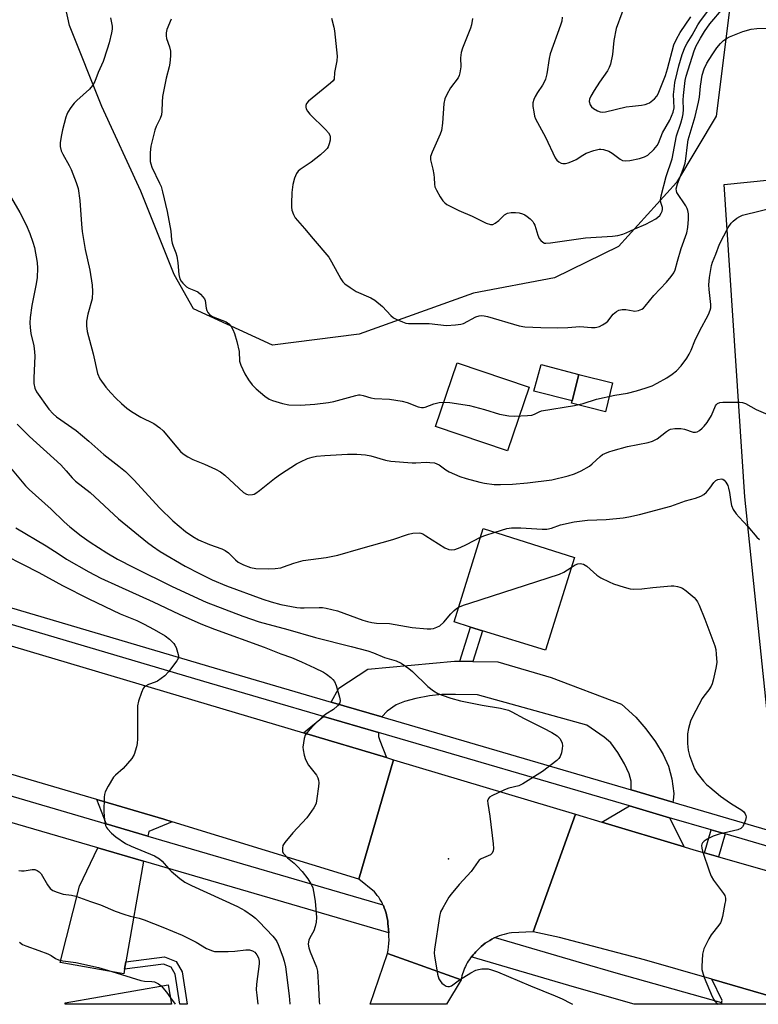
# Model space of a CAD drawing. Units: inches. Extents: x 1327761 to 1333761, y 509447 to 513447.
# Drawn here: x 1328509 to 1328740, y 509447 to 509757 of the extents above; entities that cross this region are included whole.
import ezdxf

# ---------------------------------------------------------------- set-up
doc = ezdxf.new("R2010")
doc.units = ezdxf.units.IN
doc.header["$MEASUREMENT"] = 0
for name, color, linetype in [('BLDG-Footprint', 5, 'Continuous'), ('CULTRL-Pad', 6, 'Continuous'), ('ELEV-Spot Elevation', 7, 'Continuous'), ('NTRL-Trees', 3, 'Continuous'), ('TRANS-Driveway', 251, 'Continuous'), ('TRANS-Non Street Sidewalk', 7, 'Continuous'), ('TRANS-Road', 130, 'Continuous'), ('TRANS-Street Sidewalk', 7, 'Continuous'), ('Undefined', 1, 'Continuous')]:
    doc.layers.add(name, color=color, linetype=linetype)

msp = doc.modelspace()

# ---------------------------------------------------------------- linework, layer by layer
at = {"layer": 'BLDG-Footprint'}
for points, elevation in [([(1328682.68, 509587.73), (1328673.58, 509558.53), (1328653.78, 509564.67), (1328650.04, 509565.83), (1328644.88, 509567.43), (1328654.08, 509596.83)], 321.54), ([(1328555.15, 509453.49), (1328556.23, 509447.37), (1328522.84, 509447.37), (1328522.77, 509447.79)], 334.35)]:
    msp.add_lwpolyline(points, close=True, dxfattribs=dict(at, elevation=elevation))
at = {"layer": 'CULTRL-Pad'}
for points in [[(1328668.47, 509641.18), (1328661.64, 509621.17), (1328639.08, 509628.86), (1328645.91, 509648.88)], [(1328684.04, 509645.18), (1328681.95, 509636.85), (1328669.95, 509639.88), (1328672.28, 509648.31)], [(1328681.95, 509636.85), (1328684.04, 509645.18), (1328694.65, 509642.51), (1328692.38, 509633.49), (1328681.77, 509636.17)]]:
    msp.add_lwpolyline(points, close=True, dxfattribs=at)
at = {"layer": 'ELEV-Spot Elevation'}
msp.add_point((1328643.1, 509493, 324.2), dxfattribs=at)
at = {"layer": 'NTRL-Trees'}
msp.add_lwpolyline([(1328731.35, 509759.68), (1328727.19, 509726.34), (1328714.69, 509705.51), (1328696.51, 509685.36), (1328676.37, 509675.53), (1328651.03, 509670.73), (1328615.14, 509657.81), (1328587.85, 509654.36), (1328563.07, 509665.83), (1328556.98, 509676.63), (1328546.58, 509702.73), (1328534.28, 509729.33), (1328524.18, 509754.83), (1328517.68, 509784.63)], dxfattribs=at)
at = {"layer": 'TRANS-Driveway'}
for points in [[(1328646.72, 509555.13), (1328650.8, 509555.05), (1328658.63, 509554.89), (1328675.42, 509550.03), (1328697.45, 509541.65), (1328701.94, 509537.49), (1328705.07, 509533.91), (1328708.1, 509529.75), (1328710.54, 509525.76), (1328712.22, 509522.16), (1328713.23, 509518.13), (1328713.83, 509513.53), (1328713.64, 509511.33), (1328713.55, 509510.85), (1328700.48, 509514.68), (1328700.46, 509517.38), (1328699.83, 509519.77), (1328698.44, 509522.83), (1328696.28, 509526.47), (1328694.1, 509529.42), (1328692.03, 509531.25), (1328686.62, 509534.97), (1328652.21, 509544.5), (1328645.39, 509544.69), (1328641.02, 509544.64), (1328637.23, 509544.24), (1328632.84, 509543.42), (1328629.31, 509542.44), (1328626.72, 509541.38), (1328623.92, 509539.4), (1328622.24, 509537.59), (1328606.34, 509542.25), (1328608.74, 509546.67), (1328617.78, 509552.6), (1328645.03, 509555.17)], [(1328621.12, 509532.74), (1328621.21, 509531.51), (1328621.56, 509530.17), (1328623.66, 509524.82), (1328597.65, 509532.61), (1328603.92, 509537.78)], [(1328556.45, 509504.68), (1328549.06, 509501.64), (1328548.8, 509500.18), (1328535.66, 509504.02), (1328535.69, 509504.12), (1328532.75, 509511.69), (1328553.76, 509505.51)], [(1328712.56, 509505.96), (1328717.11, 509496.82), (1328691.27, 509504.56), (1328700.01, 509509.64)], [(1328547.42, 509492.27), (1328541.88, 509460.66), (1328541.47, 509458.34), (1328541.23, 509456.95), (1328521.28, 509460.5), (1328527.28, 509484.45), (1328533.1, 509496.45)], [(1328748.52, 509448.63), (1328745.68, 509447.35), (1328728.75, 509447.35), (1328728.89, 509447.87), (1328729.07, 509448.52), (1328725.8, 509455.19)]]:
    msp.add_lwpolyline(points, close=True, dxfattribs=at)
at = {"layer": 'TRANS-Non Street Sidewalk'}
for points in [[(1328650.8, 509555.05), (1328646.72, 509555.13), (1328650.04, 509565.83), (1328653.78, 509564.67)], [(1328729.98, 509500.86), (1328727.93, 509493.69), (1328723.52, 509494.95), (1328725.58, 509502.15)], [(1328541.47, 509458.34), (1328541.88, 509460.66), (1328554.01, 509462.28), (1328557.7, 509460.77), (1328559.51, 509457.59), (1328561.08, 509447.36), (1328558.8, 509447.36), (1328557.35, 509456.84), (1328556.13, 509458.98), (1328553.72, 509459.96)]]:
    msp.add_lwpolyline(points, close=True, dxfattribs=at)
at = {"layer": 'TRANS-Road'}
for points in [[(1328743.63, 509535.12), (1328736.12, 509606.79), (1328729.7, 509704.81), (1328779.17, 509709.84)], [(1328498.06, 509562.27), (1328597.65, 509532.61), (1328623.66, 509524.82), (1328625.89, 509524.15), (1328615.01, 509486.63), (1328556.45, 509504.68), (1328553.76, 509505.51), (1328532.75, 509511.69), (1328483.25, 509526.24)]]:
    msp.add_lwpolyline(points, dxfattribs=at)
for points in [[(1328683, 509507.04), (1328669.75, 509470.09), (1328662.95, 509469.76), (1328662.16, 509469.64), (1328661.37, 509469.49), (1328660.58, 509469.3), (1328659.8, 509469.08), (1328659.03, 509468.81), (1328658.27, 509468.51), (1328657.82, 509468.31), (1328657.52, 509468.18), (1328656.79, 509467.81), (1328656.07, 509467.4), (1328655.38, 509466.97), (1328654.7, 509466.5), (1328654.06, 509466), (1328653.43, 509465.48), (1328652.84, 509464.93), (1328652.28, 509464.36), (1328651.74, 509463.77), (1328651.3, 509463.33), (1328650.88, 509462.87), (1328650.47, 509462.4), (1328650.31, 509462.2), (1328650.08, 509461.91), (1328649.71, 509461.4), (1328649.36, 509460.87), (1328649.03, 509460.34), (1328648.72, 509459.78), (1328648.44, 509459.22), (1328648.17, 509458.64), (1328647.93, 509458.06), (1328647.72, 509457.47), (1328647.53, 509456.87), (1328647.36, 509456.27), (1328647.22, 509455.66), (1328647.1, 509455.05), (1328624.04, 509463.26), (1328624.21, 509464.33), (1328624.34, 509465.4), (1328624.43, 509466.48), (1328624.47, 509467.56), (1328624.46, 509468.65), (1328624.41, 509469.73), (1328624.4, 509469.77), (1328624.31, 509470.81), (1328624.16, 509471.88), (1328624.13, 509472.61), (1328624.07, 509473.34), (1328623.97, 509474.07), (1328623.84, 509474.8), (1328623.68, 509475.53), (1328623.48, 509476.25), (1328623.25, 509476.96), (1328622.99, 509477.66), (1328622.7, 509478.35), (1328622.57, 509478.62), (1328622.38, 509479.03), (1328622.02, 509479.69), (1328621.64, 509480.33), (1328621.23, 509480.94), (1328620.8, 509481.54), (1328620.34, 509482.11), (1328619.87, 509482.66), (1328615.01, 509486.63), (1328625.89, 509524.15)], [(1328691.27, 509504.56), (1328717.11, 509496.82), (1328720.15, 509495.91), (1328723.52, 509494.95), (1328727.93, 509493.69), (1328789.11, 509476.21), (1328812.98, 509469.39), (1328837.33, 509462.44), (1328842.01, 509461.1), (1328846.87, 509459.45), (1328859.78, 509455.04), (1328879.65, 509449.3), (1328886.44, 509447.34), (1328752.97, 509447.35), (1328748.52, 509448.63), (1328725.8, 509455.19), (1328704.66, 509461.29), (1328677.95, 509468.31), (1328669.75, 509470.09), (1328683, 509507.04)], [(1328647.1, 509455.05), (1328642.48, 509447.36), (1328618.59, 509447.36), (1328624.04, 509463.26)]]:
    msp.add_lwpolyline(points, close=True, dxfattribs=at)
at = {"layer": 'TRANS-Street Sidewalk'}
for points in [[(1328494.54, 509575.21), (1328569.57, 509553.02), (1328606.34, 509542.25), (1328622.24, 509537.59), (1328700.48, 509514.68), (1328713.55, 509510.85), (1328750.99, 509499.89), (1328797, 509486.5), (1328796.91, 509485.65), (1328794.63, 509482.01), (1328749.6, 509495.11), (1328729.98, 509500.86), (1328725.58, 509502.15), (1328712.56, 509505.96), (1328700.01, 509509.64), (1328621.12, 509532.74), (1328603.92, 509537.78), (1328568.16, 509548.25), (1328493.13, 509570.45)], [(1328497.48, 509515.18), (1328535.66, 509504.02), (1328548.8, 509500.18), (1328622.57, 509478.62), (1328622.7, 509478.35), (1328622.99, 509477.66), (1328623.25, 509476.96), (1328623.48, 509476.25), (1328623.68, 509475.53), (1328623.84, 509474.8), (1328623.97, 509474.07), (1328624.07, 509473.34), (1328624.13, 509472.61), (1328624.16, 509471.88), (1328624.31, 509470.81), (1328624.4, 509469.77), (1328547.42, 509492.27), (1328533.1, 509496.45), (1328474.49, 509513.58)]]:
    msp.add_lwpolyline(points, dxfattribs=at)
msp.add_lwpolyline([(1328728.89, 509447.87), (1328728.75, 509447.35), (1328701.39, 509447.35), (1328701.38, 509447.36), (1328682.67, 509452.74), (1328650.31, 509462.2), (1328650.47, 509462.4), (1328650.88, 509462.87), (1328651.3, 509463.33), (1328651.74, 509463.77), (1328652.28, 509464.36), (1328652.84, 509464.93), (1328653.43, 509465.48), (1328654.06, 509466), (1328654.7, 509466.5), (1328655.38, 509466.97), (1328656.07, 509467.4), (1328656.79, 509467.81), (1328657.52, 509468.18), (1328657.82, 509468.31), (1328684.89, 509460.4), (1328695.67, 509457.24)], close=True, dxfattribs=at)
at = {"layer": 'Undefined'}
msp.add_line((1328555.87, 509449.42, 332), (1328557.33, 509447.37, 332), dxfattribs=at)
for points, elevation in [([(1328699.38, 509763.55), (1328695.82, 509753.86), (1328695.09, 509750.12), (1328694.66, 509745.67), (1328693.97, 509742.66), (1328693.59, 509741.6), (1328693.08, 509740.6), (1328690.56, 509737.03), (1328688.84, 509734.34), (1328687.78, 509732.61), (1328687.37, 509731.62), (1328687.3, 509730.94), (1328687.57, 509729.9), (1328688.03, 509729.23), (1328688.69, 509728.71), (1328689.96, 509727.99), (1328690.76, 509727.69), (1328691.61, 509727.59), (1328692.48, 509727.66), (1328698.97, 509729.22), (1328700.9, 509729.5), (1328703.78, 509729.73), (1328704.91, 509729.96), (1328705.73, 509730.24), (1328706.23, 509730.51), (1328707.81, 509731.78), (1328708.57, 509732.63), (1328708.97, 509733.37), (1328711.27, 509739.05), (1328711.92, 509741.14), (1328713.93, 509748.77), (1328714.71, 509750.49), (1328715.9, 509752.56), (1328719.22, 509757.47)], 308), ([(1328650.69, 509756.94), (1328650.32, 509755.01), (1328650.01, 509753.93), (1328647.53, 509747.72), (1328647.09, 509746.32), (1328646.95, 509744.68), (1328647.03, 509741.78), (1328646.72, 509739.88), (1328646.48, 509739.09), (1328646.14, 509738.34), (1328643.79, 509735.17), (1328642.61, 509733.08), (1328641.99, 509731.74), (1328641.7, 509730.32), (1328641.3, 509724.11), (1328640.94, 509721.77), (1328640.55, 509720.67), (1328637.97, 509715.03), (1328637.52, 509713.68), (1328637.48, 509713.12), (1328637.54, 509712.56), (1328638.26, 509709.71), (1328638.57, 509708.04), (1328638.67, 509706.92), (1328638.7, 509704.96), (1328638.87, 509704.14), (1328639.36, 509703.08), (1328640.58, 509701.02), (1328641.39, 509699.76), (1328641.95, 509699.1), (1328642.65, 509698.58), (1328643.42, 509698.13), (1328646.35, 509696.63), (1328650.54, 509694.94), (1328654.98, 509692.7), (1328656.33, 509692.31), (1328657.11, 509692.33), (1328657.81, 509692.66), (1328658.9, 509693.54), (1328660.74, 509695.35), (1328661.7, 509695.88), (1328662.77, 509696.08), (1328664.18, 509696.08), (1328665.3, 509695.97), (1328666.38, 509695.65), (1328667.16, 509695.29), (1328667.88, 509694.81), (1328668.77, 509694.05), (1328669.57, 509693.21), (1328669.97, 509692.6), (1328670.21, 509692.07), (1328671.16, 509688.95), (1328671.62, 509687.88), (1328672.14, 509687.23), (1328672.76, 509686.7), (1328673.23, 509686.47), (1328673.75, 509686.38), (1328675.16, 509686.48), (1328686.11, 509688.08), (1328694.65, 509688.63), (1328696.33, 509688.87), (1328697.91, 509689.28), (1328698.97, 509689.67), (1328701.61, 509690.89), (1328705.09, 509692.38), (1328708.22, 509694.05), (1328708.9, 509694.57), (1328709.46, 509695.16), (1328709.93, 509695.81), (1328710.26, 509696.5), (1328710.33, 509697.04), (1328710.3, 509697.59), (1328709.85, 509699.18), (1328709.73, 509699.93), (1328709.87, 509701.34), (1328711.45, 509707.37), (1328713.31, 509712.89), (1328714.68, 509720.12), (1328716.05, 509724.07), (1328716.62, 509726), (1328716.8, 509727.07), (1328716.91, 509728.42), (1328716.85, 509731.39), (1328716.91, 509732.76), (1328717.45, 509737.51), (1328717.71, 509738.91), (1328720.28, 509746.86), (1328720.92, 509748.37), (1328722.21, 509750.83), (1328723.47, 509752.91), (1328725.21, 509755.29), (1328729.47, 509760.38)], 312), ([(1328537.08, 509757.18), (1328537.59, 509754.55), (1328537.57, 509753.68), (1328537.36, 509752.53), (1328536.6, 509749.36), (1328536.01, 509747.37), (1328534.73, 509743.44), (1328533.13, 509740.08), (1328532.13, 509737.18), (1328531.41, 509735.92), (1328530.5, 509734.78), (1328526.46, 509731.22), (1328525.62, 509730.39), (1328524.59, 509729.04), (1328523.67, 509727.61), (1328523.3, 509726.84), (1328523.03, 509726), (1328521.99, 509721.98), (1328521.54, 509719.96), (1328521.25, 509717.93), (1328521.23, 509716.79), (1328521.57, 509715.43), (1328522.08, 509714.4), (1328524.09, 509710.86), (1328524.72, 509709.59), (1328526.26, 509705.52), (1328526.84, 509703.58), (1328527.45, 509699.86), (1328527.91, 509692.38), (1328528.15, 509690.05), (1328529.08, 509684.38), (1328530.52, 509677.97), (1328531.27, 509673.25), (1328531.44, 509671.19), (1328531.27, 509668.89), (1328529.96, 509664.08), (1328529.5, 509661.88), (1328529.46, 509660.41), (1328529.67, 509658.65), (1328531.59, 509651.7), (1328533, 509645.49), (1328533.73, 509643.85), (1328535.62, 509641.19), (1328537.13, 509639.41), (1328538.69, 509637.75), (1328540.5, 509636.01), (1328542.22, 509634.56), (1328543.64, 509633.58), (1328546.59, 509631.77), (1328550.68, 509629.77), (1328552.55, 509628.45), (1328553.56, 509627.42), (1328557.86, 509622.3), (1328559.04, 509621.03), (1328559.9, 509620.26), (1328561.37, 509619.29), (1328562.91, 509618.44), (1328566.55, 509617.01), (1328570.05, 509615.45), (1328571.61, 509614.63), (1328572.93, 509613.56), (1328578.77, 509608.11), (1328579.69, 509607.54), (1328580.48, 509607.39), (1328581.59, 509607.46), (1328582.12, 509607.6), (1328582.64, 509607.86), (1328583.83, 509608.73), (1328588.48, 509612.52), (1328590.39, 509613.9), (1328595.48, 509617.07), (1328596.72, 509617.74), (1328598.9, 509618.74), (1328600.3, 509619.25), (1328601.73, 509619.49), (1328604.37, 509619.74), (1328611.49, 509620.16), (1328614.39, 509620.17), (1328617.04, 509619.97), (1328618.77, 509619.58), (1328623.35, 509618.23), (1328625.08, 509617.94), (1328631.78, 509617.43), (1328632.94, 509617.42), (1328636.16, 509617.63), (1328637.3, 509617.56), (1328638.72, 509617.37), (1328639.53, 509617.15), (1328640.23, 509616.79), (1328642.36, 509615.23), (1328643.34, 509614.62), (1328646.71, 509613.1), (1328648.67, 509612.46), (1328653.02, 509611.32), (1328654.48, 509611.03), (1328657.44, 509610.66), (1328659.49, 509610.59), (1328663.26, 509610.73), (1328667.97, 509611.14), (1328675.55, 509612.09), (1328680.75, 509613.34), (1328682.74, 509613.92), (1328684.84, 509614.95), (1328687.38, 509616.41), (1328688.26, 509617.12), (1328690.72, 509619.45), (1328691.51, 509620.04), (1328692.18, 509620.4), (1328693.44, 509620.91), (1328694.8, 509621.33), (1328699.32, 509622.52), (1328705.79, 509623.83), (1328707.18, 509624.23), (1328708.65, 509624.96), (1328711.55, 509627.25), (1328712.23, 509627.69), (1328712.84, 509627.95), (1328714.18, 509628.18), (1328716.12, 509628.19), (1328717.21, 509627.95), (1328719.92, 509627.08), (1328720.73, 509627.04), (1328721.24, 509627.18), (1328721.94, 509627.59), (1328722.82, 509628.31), (1328723.41, 509628.93), (1328724.3, 509630.11), (1328725.72, 509632.34), (1328727, 509635.37), (1328727.29, 509635.79), (1328727.63, 509636.11), (1328728.37, 509636.36), (1328729.22, 509636.44), (1328734.58, 509636.47), (1328735.44, 509636.38), (1328736.38, 509636.08), (1328739.77, 509634.18), (1328744.13, 509632.33)], 318), ([(1328678.88, 509757.45), (1328678.74, 509756.2), (1328678.35, 509754.87), (1328675.09, 509745.9), (1328674.79, 509744.46), (1328674.02, 509739.57), (1328673.62, 509737.94), (1328673.18, 509736.95), (1328672.64, 509736), (1328671.09, 509733.77), (1328670.33, 509732.54), (1328669.9, 509731.52), (1328669.66, 509730.47), (1328669.67, 509729.36), (1328669.89, 509727.68), (1328670.14, 509726.29), (1328670.41, 509725.49), (1328673.59, 509719.76), (1328676.63, 509713.26), (1328677.12, 509712.53), (1328677.76, 509711.96), (1328678.49, 509711.55), (1328679.01, 509711.4), (1328679.83, 509711.46), (1328680.68, 509711.69), (1328682.09, 509712.19), (1328683.18, 509712.68), (1328685.29, 509714.09), (1328686.31, 509714.64), (1328688.77, 509715.51), (1328690.43, 509715.9), (1328690.96, 509715.92), (1328691.81, 509715.79), (1328693.46, 509715.28), (1328694.54, 509714.65), (1328696.99, 509712.76), (1328697.78, 509712.43), (1328698.63, 509712.25), (1328700.03, 509712.35), (1328703.08, 509713.03), (1328704.69, 509713.57), (1328705.67, 509714.1), (1328707.6, 509715.81), (1328708.7, 509717.09), (1328709.09, 509717.87), (1328710.3, 509721.06), (1328712.64, 509725.1), (1328713.69, 509727.62), (1328713.98, 509728.96), (1328713.81, 509733.11), (1328713.94, 509734.83), (1328714.23, 509736.85), (1328714.88, 509739.96), (1328715.44, 509742.09), (1328716.52, 509745.66), (1328717.45, 509748.04), (1328718.12, 509749.27), (1328719.67, 509751.79), (1328721.45, 509755.01), (1328722.23, 509756.24), (1328724.6, 509759.29)], 310), ([(1328556.06, 509756.8), (1328554.77, 509753.55), (1328554.52, 509752.45), (1328554.51, 509751.57), (1328554.62, 509750.7), (1328555.56, 509748.12), (1328555.83, 509746.7), (1328555.85, 509745.27), (1328555.65, 509742.98), (1328555.42, 509741.83), (1328554.49, 509738.28), (1328553.38, 509732.45), (1328553.21, 509730.74), (1328553.18, 509727.84), (1328553.02, 509726.71), (1328552.64, 509725.63), (1328551.42, 509723.02), (1328550.99, 509721.95), (1328549.73, 509716.93), (1328549.52, 509714.94), (1328549.47, 509712.95), (1328549.52, 509712.1), (1328549.67, 509711.29), (1328550, 509710.25), (1328552.46, 509705.27), (1328552.91, 509704.17), (1328553.38, 509702.5), (1328554.84, 509696.33), (1328555.93, 509690.2), (1328556.23, 509687.48), (1328556.41, 509686.46), (1328556.69, 509685.46), (1328557.51, 509683.43), (1328557.82, 509682.34), (1328558.14, 509680.28), (1328558.52, 509676.55), (1328558.84, 509675.2), (1328559.24, 509674.5), (1328559.75, 509673.85), (1328560.91, 509672.69), (1328561.61, 509672.27), (1328563.69, 509671.49), (1328564.42, 509671.12), (1328565.29, 509670.43), (1328566.05, 509669.61), (1328566.52, 509668.94), (1328566.73, 509668.45), (1328567.09, 509666.04), (1328567.28, 509665.28), (1328567.64, 509664.62), (1328568.12, 509664.05), (1328568.53, 509663.72), (1328569.28, 509663.33), (1328573.32, 509661.68), (1328574.22, 509661.06), (1328574.96, 509660.28), (1328575.49, 509659.31), (1328576.01, 509658), (1328576.75, 509655.53), (1328577.4, 509652.4), (1328577.54, 509649.35), (1328577.93, 509648.06), (1328579.19, 509645.39), (1328580.38, 509643.49), (1328581.53, 509641.9), (1328582.8, 509640.64), (1328585.45, 509638.31), (1328586.8, 509637.42), (1328587.89, 509637), (1328591, 509636.06), (1328592.99, 509635.64), (1328596.66, 509635.53), (1328601.23, 509635.9), (1328605.5, 509636.38), (1328607.2, 509636.68), (1328614.07, 509638.6), (1328614.93, 509638.74), (1328615.44, 509638.74), (1328616.38, 509638.56), (1328618.8, 509637.8), (1328619.96, 509637.68), (1328624.67, 509637.46), (1328628.6, 509636.77), (1328630.19, 509636.35), (1328633.63, 509635), (1328634.66, 509634.76), (1328635.32, 509634.78), (1328635.86, 509634.91), (1328638.54, 509635.96), (1328640.18, 509636.33), (1328641.84, 509636.51), (1328643.61, 509636.36), (1328649.77, 509635.41), (1328654.4, 509634.22), (1328659.19, 509632.75), (1328662.09, 509632.19), (1328663.84, 509632.1), (1328667.93, 509632.24), (1328669.35, 509632.41), (1328670.11, 509632.69), (1328671.56, 509633.48), (1328672.39, 509633.74), (1328682.71, 509635.39), (1328685.42, 509636.11), (1328689.63, 509637.42), (1328695.33, 509638.63), (1328699.33, 509639.27), (1328702.14, 509640.01), (1328705.21, 509640.96), (1328707.06, 509641.62), (1328708.63, 509642.4), (1328711.72, 509644.09), (1328713.4, 509645.25), (1328714.68, 509646.35), (1328716.2, 509647.93), (1328717.98, 509650.28), (1328718.74, 509651.53), (1328719.36, 509652.86), (1328720.49, 509655.72), (1328721.89, 509658.82), (1328724.73, 509664), (1328725.33, 509665.33), (1328725.48, 509666.07), (1328725.51, 509667.19), (1328724.99, 509671.85), (1328724.9, 509673.34), (1328725.13, 509675.64), (1328725.72, 509679.37), (1328726.05, 509680.42), (1328727.08, 509682.97), (1328728.21, 509686.07), (1328730.95, 509691.29), (1328731.89, 509692.75), (1328732.5, 509693.35), (1328733.65, 509694.23), (1328734.62, 509694.84), (1328735.41, 509695.19), (1328746.52, 509697.97)], 316), ([(1328606.4, 509757.13), (1328607.14, 509754.27), (1328607.37, 509753.11), (1328608.23, 509745.15), (1328608.12, 509743.71), (1328607.37, 509740.06), (1328607.23, 509737.98), (1328606.93, 509737.42), (1328606.14, 509736.63), (1328599.21, 509731.04), (1328598.56, 509730.29), (1328598.32, 509729.63), (1328598.33, 509729.16), (1328598.49, 509728.65), (1328598.9, 509727.92), (1328599.6, 509726.99), (1328604.53, 509722.17), (1328605.49, 509721.06), (1328605.89, 509720.33), (1328606.04, 509719.81), (1328605.99, 509718.75), (1328605.73, 509717.67), (1328605.34, 509716.63), (1328605.05, 509716.17), (1328604.48, 509715.53), (1328602.96, 509714.19), (1328600.02, 509711.89), (1328596.59, 509709.57), (1328595.95, 509708.99), (1328595.43, 509708.32), (1328594.76, 509706.79), (1328594.31, 509704.87), (1328593.97, 509702.36), (1328593.84, 509698.84), (1328593.87, 509697.68), (1328594, 509696.82), (1328594.49, 509695.44), (1328595.06, 509694.42), (1328597.95, 509691.05), (1328600.62, 509687.74), (1328605.54, 509682.03), (1328606.45, 509680.56), (1328609.32, 509675.2), (1328609.98, 509674.25), (1328610.6, 509673.67), (1328612.24, 509672.48), (1328614.19, 509671.23), (1328618.76, 509669.21), (1328620.03, 509668.51), (1328622.4, 509666.51), (1328625.04, 509663.69), (1328625.93, 509662.96), (1328626.91, 509662.43), (1328628.72, 509661.66), (1328629.78, 509661.33), (1328630.64, 509661.22), (1328637.12, 509661.19), (1328642.53, 509660.53), (1328645.35, 509660.73), (1328647.03, 509660.97), (1328647.84, 509661.21), (1328651.68, 509663.24), (1328652.75, 509663.61), (1328653.58, 509663.72), (1328654.35, 509663.64), (1328655.38, 509663.4), (1328665.33, 509660.46), (1328667.11, 509660.13), (1328672.18, 509659.89), (1328677.42, 509659.82), (1328680.57, 509659.92), (1328684.42, 509660.23), (1328688.02, 509659.93), (1328689.15, 509659.93), (1328689.71, 509660), (1328690.51, 509660.27), (1328691.54, 509660.78), (1328692.52, 509661.38), (1328693.14, 509661.93), (1328694.85, 509664.08), (1328695.93, 509665), (1328696.64, 509665.4), (1328697.69, 509665.62), (1328698.79, 509665.63), (1328701.07, 509665.16), (1328701.63, 509665.11), (1328702.77, 509665.3), (1328703.85, 509665.73), (1328704.34, 509666.03), (1328704.92, 509666.58), (1328707.57, 509669.99), (1328711.62, 509674.18), (1328713.05, 509675.95), (1328713.86, 509677.11), (1328714.28, 509678.04), (1328715.01, 509680.8), (1328716.19, 509684.75), (1328717.94, 509689.69), (1328718.24, 509691.37), (1328718.47, 509693.94), (1328718.47, 509695.63), (1328718.31, 509696.71), (1328718.08, 509697.34), (1328717.65, 509698.11), (1328714.87, 509702.33), (1328714.67, 509702.84), (1328714.63, 509703.53), (1328715.01, 509705.04), (1328716.81, 509709.69), (1328717.39, 509711.55), (1328717.66, 509712.96), (1328718.14, 509717.3), (1328718.39, 509718.83), (1328720.59, 509726.16), (1328721.66, 509730.71), (1328721.91, 509732.25), (1328722.26, 509735.74), (1328722.81, 509739.2), (1328723.37, 509741.18), (1328724.21, 509742.96), (1328725.9, 509745.59), (1328727.42, 509747.73), (1328728.52, 509749.1), (1328729.51, 509750.05), (1328730.37, 509750.72), (1328731.35, 509751.27), (1328735.59, 509752.94), (1328738.13, 509753.64), (1328739.89, 509753.88), (1328749.7, 509754.03)], 314), ([(1328504.55, 509703.03), (1328508.58, 509696.09), (1328510.58, 509692.16), (1328511.73, 509689.49), (1328512.69, 509686.76), (1328513.15, 509685.1), (1328514.04, 509680.32), (1328514.11, 509678.57), (1328514.07, 509675.65), (1328513.75, 509673.64), (1328512.34, 509666.81), (1328511.81, 509663.09), (1328511.67, 509661.37), (1328511.78, 509659.98), (1328512.08, 509658.03), (1328512.97, 509654.19), (1328513.23, 509652.32), (1328513.24, 509650.88), (1328512.95, 509644.09), (1328512.96, 509642.32), (1328513.26, 509640.89), (1328513.84, 509639.7), (1328517.71, 509634.23), (1328519.04, 509632.76), (1328520.11, 509631.9), (1328526.22, 509627.61), (1328530.22, 509624.26), (1328534.91, 509620.08), (1328539.69, 509616.4), (1328541.72, 509614.69), (1328544.4, 509612.05), (1328552.57, 509603.2), (1328556.66, 509599.18), (1328560.58, 509595.81), (1328562.9, 509594.23), (1328564.69, 509593.27), (1328568.14, 509591.76), (1328571.95, 509590.39), (1328572.99, 509589.93), (1328574.11, 509589.1), (1328576.3, 509586.93), (1328577.1, 509586.25), (1328578.84, 509585.34), (1328580.94, 509584.52), (1328582.66, 509584.28), (1328586.49, 509584.17), (1328588.76, 509584.27), (1328590.47, 509584.49), (1328591.31, 509584.72), (1328594.64, 509585.9), (1328597.51, 509586.7), (1328604.72, 509587.68), (1328608.37, 509588.39), (1328615.63, 509590.56), (1328625.7, 509593.31), (1328630.56, 509595.06), (1328631.95, 509595.38), (1328633.96, 509595.41), (1328634.51, 509595.31), (1328635.04, 509595.11), (1328636.06, 509594.54), (1328641.98, 509590.77), (1328643.23, 509590.2), (1328644.07, 509590.07), (1328645.18, 509590.21), (1328646.76, 509590.82), (1328648.84, 509591.8), (1328653.23, 509594.09)], 320), ([(1328507.72, 509629.56), (1328511.57, 509625.73), (1328521.47, 509616.82), (1328523.15, 509614.96), (1328525, 509612.69), (1328526.03, 509611.61), (1328530.62, 509608.07), (1328539.51, 509599.79), (1328548.64, 509592.35), (1328550.19, 509591.22), (1328552.59, 509589.62), (1328560.46, 509584.94), (1328564.95, 509582.63), (1328568.98, 509580.69), (1328573.46, 509578.81), (1328584.89, 509574.59), (1328587.44, 509573.78), (1328590.51, 509572.97), (1328595.53, 509572), (1328596.67, 509571.87), (1328597.85, 509571.85), (1328602.55, 509572.03), (1328603.63, 509571.96), (1328604.71, 509571.78), (1328608.25, 509570.88), (1328616.24, 509568.02), (1328617.77, 509567.56), (1328619.13, 509567.28), (1328620.55, 509567.11), (1328624.66, 509566.92), (1328631.71, 509565.67), (1328636.42, 509565.32), (1328637.59, 509565.3), (1328638.43, 509565.4), (1328639.44, 509565.75), (1328640.39, 509566.26), (1328641.65, 509567.4), (1328643.85, 509569.94), (1328644.89, 509571.01), (1328645.56, 509571.59), (1328646.33, 509572.06)], 322), ([(1328503.59, 509618.38), (1328510.31, 509610.16), (1328511.46, 509609.02), (1328518.38, 509602.82), (1328522.5, 509598.84), (1328524.25, 509597.33), (1328527.82, 509594.54), (1328530.71, 509592.48), (1328535.85, 509589.16), (1328539.19, 509587.18), (1328544.37, 509584.52), (1328556.36, 509578.59), (1328567.11, 509573.62), (1328578.61, 509569.25), (1328583.66, 509567.52), (1328592.67, 509565.06), (1328601.42, 509562.51), (1328612.57, 509559.76), (1328617.8, 509558.38), (1328619.63, 509557.75), (1328623.04, 509556.26), (1328626.74, 509555.25), (1328628.29, 509554.46), (1328630.74, 509552.85), (1328631.83, 509551.87), (1328636.68, 509547.16), (1328638.39, 509545.78), (1328639.77, 509544.99), (1328641.11, 509544.44), (1328643.91, 509543.49), (1328646.93, 509542.66), (1328653.75, 509541.25), (1328659.45, 509540.4), (1328661.93, 509539.71), (1328662.99, 509539.23), (1328666.85, 509537.1), (1328672.99, 509534.08), (1328675.58, 509532.72), (1328677.31, 509531.66), (1328678.07, 509530.82), (1328678.52, 509530.09), (1328678.85, 509529.32), (1328678.94, 509528.51), (1328678.87, 509527.68), (1328678.59, 509526.28), (1328678.24, 509525.22), (1328677.77, 509524.54), (1328677.13, 509523.94), (1328672.65, 509520.48), (1328666.48, 509516.54), (1328665.18, 509515.95), (1328662.13, 509515.24), (1328660.74, 509514.75), (1328656.73, 509512.83), (1328656.04, 509512.36), (1328655.69, 509511.96), (1328655.44, 509511.24), (1328655.45, 509510.43), (1328656.1, 509506.4), (1328657.21, 509497.77), (1328657.32, 509496.29), (1328657.18, 509495.5), (1328656.84, 509494.86), (1328656.3, 509494.34), (1328653.43, 509493.06), (1328652.81, 509492.6), (1328652.43, 509492.21), (1328650.26, 509489.05), (1328646.51, 509484.96), (1328643.95, 509481.93), (1328643.29, 509480.96), (1328641.33, 509477.67), (1328640.66, 509476.37), (1328640.27, 509474.96), (1328638.71, 509464.61), (1328638.63, 509463.43), (1328638.7, 509462.57), (1328639.71, 509456.79), (1328640.08, 509455.39), (1328640.51, 509454.66), (1328641.09, 509454.01), (1328641.74, 509453.44), (1328642.45, 509453), (1328642.94, 509452.88), (1328643.45, 509452.88), (1328644.11, 509453.11), (1328646.62, 509454.98), (1328650.16, 509457.23), (1328651.71, 509458.08), (1328652.52, 509458.32), (1328653.64, 509458.45), (1328655.6, 509458.45), (1328656.69, 509458.19), (1328658.56, 509457.52), (1328668.85, 509453.17), (1328676.64, 509450.04), (1328678.82, 509449.05), (1328681.45, 509447.73), (1328682.06, 509447.36)], 324), ([(1328657.78, 509595.65), (1328661.43, 509596.78), (1328662.88, 509597.02), (1328665.81, 509597), (1328672.57, 509596.55), (1328674.02, 509596.56), (1328675.44, 509596.89), (1328678.31, 509597.92), (1328682.62, 509598.9), (1328686.78, 509599.39), (1328692.64, 509599.63), (1328697.97, 509600.16), (1328699.71, 509600.44), (1328703.08, 509601.18), (1328712.94, 509603.85), (1328717.58, 509605.46), (1328720.72, 509606.34), (1328722.31, 509606.92), (1328723.27, 509607.44), (1328724.09, 509608.17), (1328725.18, 509609.45), (1328726.48, 509611.27), (1328727.03, 509611.85), (1328727.73, 509612.23), (1328728.8, 509612.36), (1328729.3, 509612.25), (1328729.71, 509611.96), (1328730.24, 509611.33), (1328730.79, 509610.33), (1328731.07, 509609.51), (1328731.38, 509608.09), (1328731.75, 509605.13), (1328731.97, 509604), (1328732.49, 509602.76), (1328733.47, 509601.39), (1328734.39, 509600.31), (1328737.16, 509597.42), (1328739.94, 509594.09), (1328740.82, 509593.37)], 320), ([(1328507.32, 509597.04), (1328516.87, 509591.34), (1328520.88, 509588.69), (1328523.28, 509587.21), (1328530.2, 509583.19), (1328534.04, 509581.16), (1328539.54, 509578.72), (1328550.42, 509573.73), (1328558.62, 509569.85), (1328565.37, 509566.85), (1328569.73, 509565.16), (1328585.23, 509559.51), (1328590.48, 509557.39), (1328593.86, 509556.23), (1328596.97, 509554.92), (1328601.03, 509553.08), (1328603.86, 509551.63), (1328604.81, 509551), (1328606.16, 509549.94), (1328606.79, 509549.38), (1328607.32, 509548.75), (1328607.89, 509547.47), (1328608.94, 509543.83), (1328609.13, 509542.74), (1328609, 509542), (1328608.35, 509541.13), (1328607.07, 509539.95), (1328604.69, 509538.46), (1328603.41, 509537.42), (1328601.15, 509535.29), (1328599.37, 509533.42), (1328598.64, 509532.56), (1328598.19, 509531.86), (1328597.84, 509530.83), (1328597.59, 509529.45), (1328597.44, 509528.06), (1328597.49, 509527.23), (1328597.84, 509525.57), (1328598.27, 509524.22), (1328599.18, 509522.49), (1328601.7, 509519.34), (1328602.16, 509518.44), (1328602.37, 509517.73), (1328602.41, 509516.88), (1328602.32, 509515.73), (1328601.86, 509511.96), (1328601.59, 509510.54), (1328601.27, 509509.76), (1328600.83, 509509.01), (1328598.65, 509505.91), (1328594.25, 509501.16), (1328591.74, 509498.18), (1328591.16, 509497.19), (1328591, 509496.4), (1328591.08, 509495.33), (1328591.29, 509494.84), (1328591.62, 509494.4), (1328592.65, 509493.38), (1328594.68, 509491.7), (1328595.69, 509490.72), (1328597.19, 509489.03), (1328598.94, 509486.73), (1328600.21, 509484.65), (1328600.51, 509483.9), (1328600.8, 509482.81), (1328601.33, 509479.71), (1328601.66, 509474.62), (1328601.64, 509473.13), (1328601.33, 509471.76), (1328600.86, 509470.43), (1328599.6, 509468.22), (1328599.26, 509467.46), (1328599.15, 509466.98), (1328599.11, 509466.24), (1328599.29, 509465.12), (1328599.67, 509463.85), (1328601.66, 509459.03), (1328602.04, 509457.71), (1328602.36, 509452.54), (1328602.5, 509448.22), (1328602.62, 509447.36)], 326), ([(1328653.23, 509594.09), (1328654.56, 509594.63), (1328657.78, 509595.65)], 320), ([(1328498.81, 509590.93), (1328514.58, 509582.95), (1328521.99, 509578.91), (1328530.2, 509574.65), (1328540.08, 509569.96), (1328545.31, 509567.85), (1328547.37, 509566.87), (1328550.72, 509565.09), (1328554.24, 509563.05), (1328555.57, 509562.02), (1328556.95, 509560.64), (1328557.27, 509560.2), (1328557.64, 509559.43), (1328558.29, 509557.23), (1328558.37, 509556.68), (1328558.34, 509556.16), (1328557.89, 509555.2), (1328555.21, 509551.81), (1328554.05, 509550.55), (1328552.95, 509549.67), (1328551.78, 509548.89), (1328551.04, 509548.53), (1328548.98, 509547.79), (1328548.02, 509547.29), (1328547.62, 509546.95), (1328547.31, 509546.51), (1328546.74, 509545.23), (1328545.8, 509542.51), (1328545.53, 509541.11), (1328545.53, 509530.72), (1328545.45, 509529.3), (1328545.23, 509528.2), (1328544.43, 509525.81), (1328543.75, 509524.57), (1328541.07, 509521.42), (1328538.62, 509519.3), (1328538.02, 509518.66), (1328536.3, 509515.9), (1328535.36, 509514.07), (1328535.16, 509513.24), (1328535.08, 509512.39), (1328534.98, 509507.78), (1328535.17, 509505.21), (1328535.47, 509503.55), (1328535.75, 509502.92), (1328536.05, 509502.47), (1328537.36, 509501.05), (1328538.71, 509499.99), (1328541.77, 509497.86), (1328543.57, 509496.96), (1328550.85, 509493.97), (1328552.45, 509493.08), (1328553.23, 509492.35), (1328555.28, 509489.95), (1328556.09, 509489.11), (1328558.81, 509486.85), (1328560.4, 509485.75), (1328562.46, 509484.69), (1328576.93, 509478.01), (1328579.18, 509476.82), (1328581.63, 509475.15), (1328582.53, 509474.42), (1328583.71, 509473.28), (1328588, 509468.7), (1328588.86, 509467.68), (1328589.27, 509467.04), (1328589.68, 509466.17), (1328591.16, 509462.28), (1328591.58, 509460.86), (1328591.93, 509459.15), (1328593.18, 509449.96), (1328593.36, 509447.5), (1328593.36, 509447.36)], 328), ([(1328646.33, 509572.06), (1328648.14, 509572.8), (1328649.8, 509573.38), (1328678.03, 509582.43), (1328679.34, 509583.04), (1328681.7, 509584.59)], 322), ([(1328681.7, 509584.59), (1328682.94, 509585.36), (1328683.72, 509585.7), (1328684.51, 509585.81), (1328685.55, 509585.59), (1328686.53, 509584.99), (1328689.71, 509582.13), (1328690.93, 509581.33), (1328693.6, 509580.01), (1328694.97, 509579.42), (1328698.24, 509578.35), (1328700.2, 509577.84), (1328701.32, 509577.71), (1328703.84, 509577.8), (1328707.25, 509578.3), (1328713.07, 509578.8), (1328713.93, 509578.77), (1328715.01, 509578.6), (1328715.8, 509578.38), (1328716.56, 509578.05), (1328717.74, 509577.19), (1328720.23, 509575.1), (1328720.84, 509574.48), (1328721.33, 509573.76), (1328721.84, 509572.69), (1328723.64, 509568.27), (1328726.74, 509559.93), (1328727.02, 509558.78), (1328727.22, 509557.32), (1328727.38, 509554.67), (1328727.11, 509552.93), (1328726.27, 509549.17), (1328725.94, 509548.05), (1328725.58, 509547.3), (1328724.83, 509546.16), (1328723.29, 509544.18), (1328722.82, 509543.43), (1328719.74, 509537.66), (1328719.15, 509536.31), (1328718.51, 509534), (1328718.17, 509532.25), (1328718.16, 509529.26), (1328718.33, 509527.18), (1328718.81, 509525.46), (1328720.34, 509521.26), (1328721.1, 509520.06), (1328723.23, 509517.39), (1328724.16, 509516.39), (1328725.14, 509515.51), (1328728.56, 509512.72), (1328731.72, 509510.54), (1328735.28, 509508.3), (1328735.86, 509507.75), (1328736.32, 509507.13), (1328736.53, 509506.69), (1328736.6, 509506.2), (1328736.39, 509505.14), (1328735.86, 509503.81), (1328735.47, 509503.08), (1328734.92, 509502.54), (1328733.94, 509502.15), (1328728.13, 509500.78), (1328726.21, 509500.15), (1328724.37, 509499.22), (1328723.41, 509498.59), (1328722.92, 509498.03), (1328722.71, 509497.61), (1328722.59, 509497.17), (1328722.66, 509496.34), (1328722.88, 509495.49), (1328725.06, 509488.95), (1328725.59, 509487.57), (1328726.33, 509486.34), (1328729.43, 509482.18), (1328729.85, 509481.47), (1328730.07, 509480.7), (1328730.05, 509479.86), (1328729.92, 509478.99), (1328729.13, 509474.91), (1328728.76, 509473.5), (1328728.52, 509472.97), (1328728.04, 509472.24), (1328725.65, 509469.19), (1328724.83, 509467.95), (1328723.28, 509464.77), (1328723.04, 509463.93), (1328722.91, 509463.06), (1328722.67, 509459.18), (1328722.69, 509458.3), (1328722.83, 509457.49), (1328723.45, 509455.71), (1328725.92, 509449.8), (1328726.29, 509449.04), (1328726.77, 509448.32), (1328727.52, 509447.5), (1328727.72, 509447.35)], 322), ([(1328508.24, 509489.38), (1328509.11, 509489.24), (1328509.95, 509489.3), (1328512.49, 509489.71), (1328513.26, 509489.67), (1328514.01, 509489.39), (1328514.68, 509488.93), (1328515.23, 509488.31), (1328517.25, 509484.87), (1328518.06, 509483.75), (1328518.95, 509483.12), (1328520.27, 509482.56), (1328522.19, 509481.95), (1328524.79, 509481.64), (1328526.14, 509481.32), (1328530.77, 509479.64), (1328533.88, 509478.62), (1328538.54, 509476.6), (1328541.25, 509475.6), (1328543.18, 509474.99), (1328546.02, 509474.42), (1328547.65, 509473.89), (1328553.51, 509471.57), (1328559.56, 509469.03), (1328563.91, 509466.81), (1328567.17, 509464.92), (1328569.09, 509464.11), (1328569.66, 509463.97), (1328570.52, 509463.88), (1328574.03, 509463.94), (1328576.08, 509464.06), (1328579.52, 509464.5), (1328580.64, 509464.49), (1328581.67, 509464.14), (1328582.33, 509463.67), (1328583.03, 509462.87), (1328583.53, 509461.94), (1328583.75, 509460.93), (1328583.74, 509460.09), (1328582.89, 509453.67), (1328582.78, 509451.91), (1328582.93, 509450.19), (1328583.3, 509447.37)], 330), ([(1328508.47, 509466.83), (1328509.38, 509466.17), (1328510.44, 509465.72), (1328514.59, 509464.29), (1328517.38, 509463.22), (1328518.44, 509462.69), (1328519.81, 509461.75), (1328520.73, 509461.27), (1328522.03, 509460.96), (1328526.15, 509460.51), (1328533.31, 509458.87), (1328537.42, 509457.67), (1328546.58, 509454.84), (1328547.73, 509454.63), (1328550.02, 509454.54), (1328550.82, 509454.39), (1328552.06, 509453.8), (1328552.92, 509453.1)], 332), ([(1328552.92, 509453.1), (1328554.59, 509451.14), (1328555.87, 509449.42)], 332)]:
    msp.add_lwpolyline(points, dxfattribs=dict(at, elevation=elevation))

doc.saveas('drawing.dxf')
